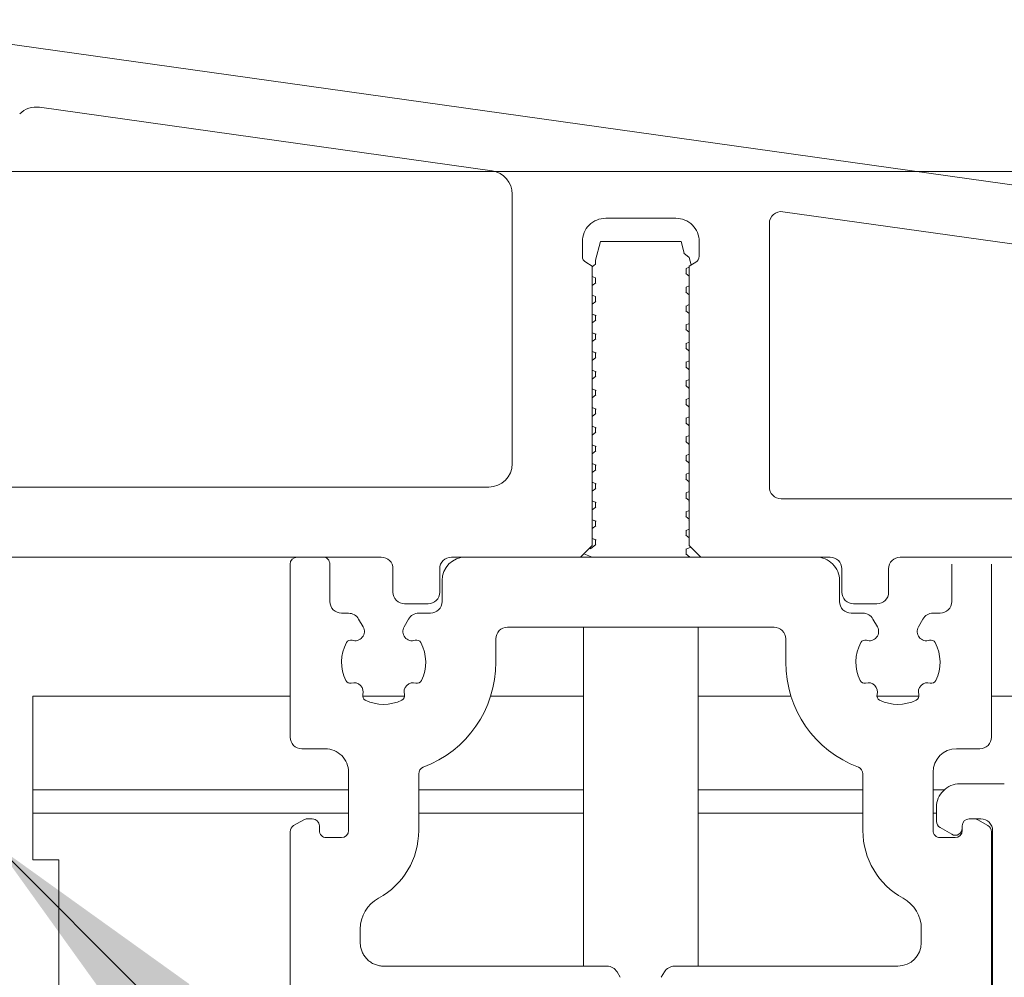
# Model space of a CAD drawing. Extents: x 0 to 1050, y 0 to 1485.
# Drawn here: x 603 to 646, y 1065 to 1106 of the extents above; entities that cross this region are included whole.
import ezdxf

# ---------------------------------------------------------------- set-up
doc = ezdxf.new("R2010")
doc.units = 0
doc.layers.get('0').update_dxf_attribs({"linetype": 'CONTINUOUS'})
doc.layers.add('20-ANSICHT-10', color=8, linetype='CONTINUOUS', lineweight=9)
doc.layers.add('50-BEMASSUNG-10', color=8, linetype='CONTINUOUS', lineweight=9)
doc.styles.add('PLANSCHRIFT', font='arial.ttf')
doc.dimstyles.new('Beschriftung', dxfattribs={"dimscale": 2, "dimtxt": 7.5, "dimasz": 5, "dimexe": 1.5, "dimexo": 2, "dimgap": 1, "dimtad": 1, "dimdec": 1, "dimdsep": 46, "dimlunit": 6, "dimtxsty": 'PLANSCHRIFT', "dimblk": 'ARCHTICK', "dimcen": 2, "dimdle": 1.5, "dimclrd": 256, "dimclre": 256, "dimclrt": 256, "dimadec": 1, "dimazin": 0, "dimtfac": 1, "dimtdec": 1, "dimtmove": 1, "dimatfit": 3, "dimfxl": 1, "dimtolj": 1, "dimtzin": 0, "dimlwd": -1, "dimarcsym": 0})

# ---------------------------------------------------------------- blocks, each defined once
blk = doc.blocks.new('_ArchTick')
at = {"color": 0, "linetype": 'ByBlock', "const_width": 0.15}
blk.add_lwpolyline([(-0.5, -0.5), (0.5, 0.5)], dxfattribs=at)
blk = doc.blocks.new('Schiebeladen Befestigung mot oben M-Schraube-2')
at = {"layer": '20-ANSICHT-10'}
for p, q in [((103.278172, 92.645874), (30.569412, 102.86438)), ((101.638998, 90.351685), (71.069412, 94.647827)), ((36.999825, 82.869263), (58.499825, 82.869263)), ((70.999825, 82.369263), (95.585612, 82.369263)), ((76.099823, 79.869263), (101.999825, 79.869263)), ((40.099823, 66.919312), (40.099823, 42.719239))]:
    blk.add_line(p, q, dxfattribs=at)
at = {"layer": '20-ANSICHT-10', "ltscale": 0.48875}
blk.add_line((58.638996, 96.394898), (39.279267, 99.115845), dxfattribs=at)
at = {"layer": '20-ANSICHT-10', "ltscale": 0.288385}
blk.add_line((59.499825, 83.869263), (59.499825, 95.404663), dxfattribs=at)
at = {"layer": '20-ANSICHT-10', "ltscale": 0.0375}
for p, q in [((63.499825, 94.369263), (64.999825, 94.369263)), ((64.999825, 94.369263), (66.499825, 94.369263))]:
    blk.add_line(p, q, dxfattribs=at)
at = {"layer": '20-ANSICHT-10', "ltscale": 0.282086}
blk.add_line((70.499825, 82.869263), (70.499825, 94.15271), dxfattribs=at)
at = {"layer": '20-ANSICHT-10', "ltscale": 0.015668}
for p, q in [((62.499825, 93.369263), (62.499825, 92.742554)), ((67.499825, 93.369263), (67.499825, 92.742554))]:
    blk.add_line(p, q, dxfattribs=at)
at = {"layer": '20-ANSICHT-10', "ltscale": 0.020707}
blk.add_line((63.279183, 93.369263), (63.064823, 92.569214), dxfattribs=at)
blk.add_line((63.279183, 93.369263), (63.064823, 92.569214), dxfattribs=at)
blk.add_line((63.279183, 93.369263), (63.064823, 92.569214), dxfattribs=at)
blk.add_line((63.279183, 93.369263), (63.064823, 92.569214), dxfattribs=at)
blk.add_line((63.279183, 93.369263), (63.064823, 92.569214), dxfattribs=at)
at = {"layer": '20-ANSICHT-10', "ltscale": 0.005266}
blk.add_line((63.489823, 93.369263), (63.279183, 93.369263), dxfattribs=at)
at = {"layer": '20-ANSICHT-10', "ltscale": 0.080766}
blk.add_line((66.720467, 93.369263), (63.489823, 93.369263), dxfattribs=at)
at = {"layer": '20-ANSICHT-10', "ltscale": 0.012979}
blk.add_line((66.720467, 93.369263), (66.854828, 92.867798), dxfattribs=at)
at = {"layer": '20-ANSICHT-10', "ltscale": 0.007223}
blk.add_line((67.06622, 92.694947), (66.845169, 92.880982), dxfattribs=at)
at = {"layer": '20-ANSICHT-10', "ltscale": 0.008081}
blk.add_line((67.074654, 92.683472), (67.154503, 92.37024), dxfattribs=at)
at = {"layer": '20-ANSICHT-10', "ltscale": 0.007938}
for p, q in [((62.649826, 92.482544), (62.924824, 92.323853)), ((67.349823, 92.482544), (67.074825, 92.323853))]:
    blk.add_line(p, q, dxfattribs=at)
at = {"layer": '20-ANSICHT-10', "ltscale": 0.004596}
blk.add_line((63.065342, 92.406128), (62.924729, 92.28772), dxfattribs=at)
at = {"layer": '20-ANSICHT-10', "ltscale": 0.298865}
for p, q in [((62.924824, 80.369263), (62.924824, 92.323853)), ((67.074825, 80.369263), (67.074825, 92.323853))]:
    blk.add_line(p, q, dxfattribs=at)
at = {"layer": '20-ANSICHT-10', "ltscale": 0.004211}
blk.add_line((63.064823, 92.569214), (63.064823, 92.400757), dxfattribs=at)
blk.add_line((63.064823, 92.569214), (63.064823, 92.400757), dxfattribs=at)
blk.add_line((63.064823, 92.569214), (63.064823, 92.400757), dxfattribs=at)
blk.add_line((63.064823, 92.569214), (63.064823, 92.400757), dxfattribs=at)
blk.add_line((63.064823, 92.569214), (63.064823, 92.400757), dxfattribs=at)
at = {"layer": '20-ANSICHT-10', "ltscale": 0.003797}
blk.add_line((67.075173, 92.270874), (66.934567, 92.213501), dxfattribs=at)
at = {"layer": '20-ANSICHT-10', "ltscale": 0.003783}
for p, q in [((67.074902, 92.270874), (66.934899, 92.213501)), ((63.065071, 87.813477), (62.925011, 87.870728)), ((63.065067, 87.013428), (62.925011, 87.070679)), ((63.065071, 86.213501), (62.925011, 86.270752)), ((63.065071, 85.41333), (62.925011, 85.470581)), ((63.065067, 83.813477), (62.925011, 83.870728)), ((63.065071, 83.013428), (62.925011, 83.070679)), ((63.065064, 82.213501), (62.925003, 82.270752)), ((63.065071, 81.413452), (62.925011, 81.470703)), ((63.065067, 80.613404), (62.925011, 80.670655))]:
    blk.add_line(p, q, dxfattribs=at)
at = {"layer": '20-ANSICHT-10', "ltscale": 0.003782}
for p, q in [((63.064968, 91.813599), (62.924881, 91.870728)), ((63.064968, 91.813599), (62.9249, 91.870728)), ((63.064968, 91.01355), (62.924881, 91.070679)), ((63.064968, 91.01355), (62.924904, 91.070679))]:
    blk.add_line(p, q, dxfattribs=at)
at = {"layer": '20-ANSICHT-10', "ltscale": 0.003781}
for p, q in [((63.064968, 91.813599), (62.924923, 91.870728)), ((63.064968, 91.813599), (62.924942, 91.870728)), ((63.064968, 91.01355), (62.924923, 91.070679)), ((63.064968, 91.01355), (62.924942, 91.070679)), ((63.065067, 90.213501), (62.925011, 90.27063))]:
    blk.add_line(p, q, dxfattribs=at)
at = {"layer": '20-ANSICHT-10', "ltscale": 0.004768}
for p, q in [((67.074898, 91.887818), (66.928951, 92.01062)), ((67.074898, 91.087769), (66.928963, 91.210572)), ((63.070767, 90.010376), (62.924824, 89.887574)), ((67.074898, 89.487915), (66.928951, 89.610718)), ((63.070732, 88.410523), (62.924824, 88.28772)), ((63.070736, 87.610474), (62.924824, 87.487671)), ((67.074898, 84.687867), (66.928974, 84.810669)), ((67.074898, 83.887818), (66.928959, 84.01062)), ((63.070763, 82.010498), (62.924824, 81.887696))]:
    blk.add_line(p, q, dxfattribs=at)
at = {"layer": '20-ANSICHT-10', "ltscale": 0.005579}
for p, q in [((66.934826, 92.223755), (66.934826, 92.000611)), ((66.934826, 90.623902), (66.934826, 90.400757)), ((66.934826, 89.023804), (66.934826, 88.800659)), ((66.934826, 85.823731), (66.934826, 85.600586))]:
    blk.add_line(p, q, dxfattribs=at)
at = {"layer": '20-ANSICHT-10', "ltscale": 0.004769}
for p, q in [((63.070797, 91.610474), (62.924824, 91.487671)), ((63.07079, 90.810669), (62.924824, 90.687867)), ((67.074898, 90.28772), (66.928948, 90.410523)), ((63.070774, 89.210572), (62.924824, 89.087769)), ((67.074898, 88.687867), (66.92891, 88.810669)), ((67.074898, 87.888062), (66.928902, 88.010865)), ((67.074898, 85.487671), (66.928898, 85.610474)), ((63.07079, 85.210572), (62.924824, 85.087769)), ((63.070778, 84.410523), (62.924824, 84.28772)), ((63.070778, 82.810547), (62.924824, 82.687744)), ((67.074898, 82.287842), (66.928936, 82.410645)), ((67.074898, 80.687867), (66.928936, 80.810669))]:
    blk.add_line(p, q, dxfattribs=at)
at = {"layer": '20-ANSICHT-10', "ltscale": 0.005328}
for p, q in [((63.064823, 91.813599), (63.064823, 91.600464)), ((63.064823, 91.813599), (63.064823, 91.600464)), ((63.064823, 91.813599), (63.064823, 91.600464)), ((63.064823, 91.813599), (63.064823, 91.600464)), ((63.064823, 91.813599), (63.064823, 91.600464)), ((63.064823, 90.213501), (63.064823, 90.000367)), ((63.064823, 90.213501), (63.064823, 90.000367)), ((63.064823, 90.213501), (63.064823, 90.000367)), ((63.064823, 90.213501), (63.064823, 90.000367)), ((63.064823, 90.213501), (63.064823, 90.000367)), ((63.064823, 88.613648), (63.064823, 88.400513)), ((63.064823, 88.613648), (63.064823, 88.400513)), ((63.064823, 88.613648), (63.064823, 88.400513)), ((63.064823, 88.613648), (63.064823, 88.400513)), ((63.064823, 88.613648), (63.064823, 88.400513)), ((63.064823, 87.813599), (63.064823, 87.600464)), ((63.064823, 87.813599), (63.064823, 87.600464)), ((63.064823, 87.813599), (63.064823, 87.600464)), ((63.064823, 87.813599), (63.064823, 87.600464)), ((63.064823, 87.813599), (63.064823, 87.600464)), ((63.064823, 83.813599), (63.064823, 83.600464)), ((63.064823, 83.813599), (63.064823, 83.600464)), ((63.064823, 83.813599), (63.064823, 83.600464)), ((63.064823, 83.813599), (63.064823, 83.600464)), ((63.064823, 83.813599), (63.064823, 83.600464))]:
    blk.add_line(p, q, dxfattribs=at)
at = {"layer": '20-ANSICHT-10', "ltscale": 0.00378}
for p, q in [((67.074452, 91.470581), (66.934571, 91.413208)), ((67.074513, 89.070679), (66.934632, 89.013306))]:
    blk.add_line(p, q, dxfattribs=at)
at = {"layer": '20-ANSICHT-10', "ltscale": 0.005573}
for p, q in [((66.934826, 91.423706), (66.934826, 91.200806)), ((66.934826, 89.823609), (66.934826, 89.600708)), ((66.934826, 86.623658), (66.934826, 86.400757)), ((66.934826, 83.423706), (66.934826, 83.200806))]:
    blk.add_line(p, q, dxfattribs=at)
at = {"layer": '20-ANSICHT-10', "ltscale": 0.005322}
for p, q in [((63.064823, 91.01355), (63.064823, 90.800659)), ((63.064823, 91.01355), (63.064823, 90.800659)), ((63.064823, 91.01355), (63.064823, 90.800659)), ((63.064823, 91.01355), (63.064823, 90.800659)), ((63.064823, 91.01355), (63.064823, 90.800659)), ((63.064823, 89.413452), (63.064823, 89.200562)), ((63.064823, 89.413452), (63.064823, 89.200562)), ((63.064823, 89.413452), (63.064823, 89.200562)), ((63.064823, 89.413452), (63.064823, 89.200562)), ((63.064823, 89.413452), (63.064823, 89.200562)), ((63.064823, 86.213501), (63.064823, 86.000611)), ((63.064823, 86.213501), (63.064823, 86.000611)), ((63.064823, 86.213501), (63.064823, 86.000611)), ((63.064823, 86.213501), (63.064823, 86.000611)), ((63.064823, 86.213501), (63.064823, 86.000611))]:
    blk.add_line(p, q, dxfattribs=at)
at = {"layer": '20-ANSICHT-10', "ltscale": 0.003787}
for p, q in [((67.074753, 90.670777), (66.934571, 90.613404)), ((67.074753, 89.070679), (66.934571, 89.013306)), ((67.074753, 88.27063), (66.934571, 88.213257)), ((67.074753, 86.670655), (66.934571, 86.613282)), ((67.074753, 85.070801), (66.934571, 85.013428)), ((67.074753, 83.470581), (66.934571, 83.413208)), ((67.074753, 81.870606), (66.934571, 81.813233)), ((67.074753, 81.070679), (66.934571, 81.013306))]:
    blk.add_line(p, q, dxfattribs=at)
at = {"layer": '20-ANSICHT-10', "ltscale": 0.003786}
for p, q in [((63.065067, 90.213501), (62.924904, 90.270874)), ((63.065067, 90.213501), (62.924904, 90.270874)), ((63.065071, 89.413452), (62.924904, 89.470826)), ((63.065071, 89.413452), (62.924904, 89.470826)), ((63.065071, 88.613404), (62.924904, 88.670777)), ((63.065071, 88.613404), (62.924904, 88.670777)), ((67.074753, 87.470703), (66.934571, 87.413452)), ((67.074753, 85.870728), (66.934571, 85.813477)), ((63.065071, 84.613404), (62.924904, 84.670777)), ((63.065071, 84.613404), (62.924904, 84.670777)), ((67.074753, 84.27063), (66.934571, 84.213379)), ((63.065071, 83.013428), (62.924904, 83.070801)), ((63.065071, 83.013428), (62.924904, 83.070801)), ((67.074753, 82.670655), (66.934571, 82.613404)), ((63.065071, 81.413452), (62.924904, 81.470826)), ((63.065071, 81.413452), (62.924904, 81.470826)), ((63.065067, 80.613404), (62.924908, 80.670777)), ((63.065067, 80.613404), (62.924912, 80.670777))]:
    blk.add_line(p, q, dxfattribs=at)
at = {"layer": '20-ANSICHT-10', "ltscale": 0.004466}
for p, q in [((63.090382, 90.203003), (62.925022, 90.27063)), ((63.090374, 89.403199), (62.925022, 89.470826)), ((63.09037, 83.803101), (62.925019, 83.870728))]:
    blk.add_line(p, q, dxfattribs=at)
at = {"layer": '20-ANSICHT-10', "ltscale": 0.003766}
blk.add_line((63.065067, 90.213501), (62.925568, 90.270386), dxfattribs=at)
at = {"layer": '20-ANSICHT-10', "ltscale": 0.003784}
for p, q in [((67.074753, 89.870484), (66.934571, 89.813355)), ((63.065071, 89.413452), (62.925011, 89.470826)), ((63.065071, 88.613404), (62.925011, 88.670777)), ((63.065071, 84.613404), (62.925011, 84.670777))]:
    blk.add_line(p, q, dxfattribs=at)
at = {"layer": '20-ANSICHT-10', "ltscale": 0.003769}
for p, q in [((63.065071, 89.413452), (62.925568, 89.470581)), ((67.074642, 89.070679), (66.935124, 89.01355)), ((63.065071, 88.613404), (62.925568, 88.670533)), ((67.074642, 88.27063), (66.935124, 88.213501)), ((67.074642, 87.470703), (66.935127, 87.413575)), ((67.074642, 86.670655), (66.935124, 86.613526)), ((67.074642, 85.870728), (66.935124, 85.813599)), ((63.065071, 84.613404), (62.925568, 84.670533)), ((67.074642, 81.870606), (66.935124, 81.813477)), ((63.065067, 80.613404), (62.925568, 80.670533))]:
    blk.add_line(p, q, dxfattribs=at)
at = {"layer": '20-ANSICHT-10', "ltscale": 0.003777}
for p, q in [((67.074703, 89.070679), (66.934853, 89.01355)), ((67.074513, 88.270386), (66.934632, 88.213257)), ((67.074703, 88.27063), (66.934853, 88.213501)), ((67.074513, 87.470581), (66.934632, 87.413452)), ((67.074513, 86.670533), (66.934632, 86.613404)), ((67.074513, 85.870606), (66.934632, 85.813477)), ((67.074703, 84.27063), (66.934853, 84.213501)), ((67.074513, 83.470459), (66.934632, 83.41333)), ((67.074703, 82.670655), (66.934853, 82.613526)), ((67.074513, 81.870484), (66.934632, 81.813355)), ((67.074513, 81.070557), (66.934632, 81.013428))]:
    blk.add_line(p, q, dxfattribs=at)
at = {"layer": '20-ANSICHT-10', "ltscale": 0.003759}
for p, q in [((67.074578, 89.070679), (66.935398, 89.013794)), ((67.074578, 88.270386), (66.935398, 88.213501)), ((67.074578, 87.470581), (66.935398, 87.413697)), ((67.074578, 86.670533), (66.935398, 86.613648)), ((67.074578, 85.870606), (66.935398, 85.813721)), ((67.074578, 85.070679), (66.935398, 85.013794)), ((67.074578, 84.27063), (66.935398, 84.213745)), ((67.074578, 83.470459), (66.935398, 83.413575)), ((67.074578, 82.670655), (66.935398, 82.61377)), ((67.074578, 81.870484), (66.935398, 81.813599)), ((67.074578, 81.070557), (66.935398, 81.013672))]:
    blk.add_line(p, q, dxfattribs=at)
at = {"layer": '20-ANSICHT-10', "ltscale": 0.004465}
for p, q in [((63.090336, 88.60315), (62.925022, 88.670777)), ((63.090313, 87.803101), (62.925022, 87.870728)), ((63.09034, 86.203125), (62.925022, 86.270752))]:
    blk.add_line(p, q, dxfattribs=at)
at = {"layer": '20-ANSICHT-10', "ltscale": 0.000471}
for p, q in [((67.075348, 88.653931), (67.056862, 88.657593)), ((67.075352, 84.653931), (67.056877, 84.657715))]:
    blk.add_line(p, q, dxfattribs=at)
at = {"layer": '20-ANSICHT-10', "ltscale": 0.005566}
blk.add_line((66.934826, 88.223511), (66.934826, 88.000855), dxfattribs=at)
at = {"layer": '20-ANSICHT-10', "ltscale": 0.003785}
for p, q in [((63.065071, 87.813477), (62.924904, 87.870728)), ((63.065071, 87.813477), (62.924904, 87.870728)), ((63.065067, 87.013428), (62.924904, 87.070679)), ((63.065067, 87.013428), (62.924904, 87.070679)), ((63.065071, 86.213501), (62.924904, 86.270752)), ((63.065071, 86.213501), (62.924904, 86.270752)), ((63.065071, 85.41333), (62.924904, 85.470581)), ((63.065071, 85.41333), (62.924904, 85.470581)), ((63.065067, 83.813477), (62.924904, 83.870728)), ((63.065067, 83.813477), (62.924904, 83.870728)), ((63.065064, 82.213501), (62.924904, 82.270752))]:
    blk.add_line(p, q, dxfattribs=at)
at = {"layer": '20-ANSICHT-10', "ltscale": 0.003768}
for p, q in [((63.065071, 87.813477), (62.925568, 87.870484)), ((63.065071, 86.213501), (62.925568, 86.270508)), ((63.065071, 85.41333), (62.925568, 85.470337)), ((67.074642, 85.070679), (66.935127, 85.013672)), ((67.074642, 84.27063), (66.935124, 84.213623)), ((63.065067, 83.813477), (62.925564, 83.870484)), ((67.074642, 83.470459), (66.935124, 83.413452)), ((67.074642, 82.670655), (66.935124, 82.613648)), ((63.065064, 82.213501), (62.925522, 82.270508)), ((63.065071, 81.413452), (62.925568, 81.470459)), ((67.074642, 81.070557), (66.935124, 81.01355))]:
    blk.add_line(p, q, dxfattribs=at)
at = {"layer": '20-ANSICHT-10', "ltscale": 0.000469}
blk.add_line((67.075352, 87.854004), (67.056996, 87.857788), dxfattribs=at)
at = {"layer": '20-ANSICHT-10', "ltscale": 0.004772}
for p, q in [((67.074898, 87.087769), (66.928879, 87.210694)), ((67.074898, 86.287842), (66.928871, 86.410767))]:
    blk.add_line(p, q, dxfattribs=at)
at = {"layer": '20-ANSICHT-10', "ltscale": 0.005576}
for p, q in [((66.934826, 87.423706), (66.934826, 87.200684)), ((66.934826, 85.023804), (66.934826, 84.800782)), ((66.934826, 84.223755), (66.934826, 84.000733)), ((66.934826, 82.62378), (66.934826, 82.400757)), ((66.934826, 81.023804), (66.934826, 80.800782))]:
    blk.add_line(p, q, dxfattribs=at)
at = {"layer": '20-ANSICHT-10', "ltscale": 0.003778}
for p, q in [((67.074703, 87.470703), (66.934853, 87.413452)), ((67.074703, 86.670655), (66.934853, 86.613404)), ((67.074703, 85.870728), (66.934853, 85.813477)), ((67.074703, 85.070801), (66.934853, 85.01355)), ((67.074703, 83.470581), (66.934853, 83.41333)), ((67.074703, 81.870606), (66.934853, 81.813355)), ((67.074703, 81.070679), (66.934853, 81.013428))]:
    blk.add_line(p, q, dxfattribs=at)
at = {"layer": '20-ANSICHT-10', "ltscale": 0.004765}
blk.add_line((63.070702, 86.810425), (62.924824, 86.687744), dxfattribs=at)
at = {"layer": '20-ANSICHT-10', "ltscale": 0.004467}
for p, q in [((63.090409, 87.003052), (62.925022, 87.070679)), ((63.090378, 82.203125), (62.924977, 82.270752)), ((63.090389, 80.603028), (62.925019, 80.670655))]:
    blk.add_line(p, q, dxfattribs=at)
at = {"layer": '20-ANSICHT-10', "ltscale": 0.003767}
for p, q in [((63.065067, 87.013428), (62.925568, 87.070435)), ((63.065071, 83.013428), (62.925572, 83.070435))]:
    blk.add_line(p, q, dxfattribs=at)
at = {"layer": '20-ANSICHT-10', "ltscale": 0.005325}
for p, q in [((63.064823, 87.01355), (63.064823, 86.800537)), ((63.064823, 87.01355), (63.064823, 86.800537)), ((63.064823, 87.01355), (63.064823, 86.800537)), ((63.064823, 87.01355), (63.064823, 86.800537)), ((63.064823, 87.01355), (63.064823, 86.800537)), ((63.064823, 85.413452), (63.064823, 85.20044)), ((63.064823, 85.413452), (63.064823, 85.20044)), ((63.064823, 85.413452), (63.064823, 85.20044)), ((63.064823, 85.413452), (63.064823, 85.20044)), ((63.064823, 85.413452), (63.064823, 85.20044)), ((63.064823, 84.613526), (63.064823, 84.400513)), ((63.064823, 84.613526), (63.064823, 84.400513)), ((63.064823, 84.613526), (63.064823, 84.400513)), ((63.064823, 84.613526), (63.064823, 84.400513)), ((63.064823, 84.613526), (63.064823, 84.400513)), ((63.064823, 83.01355), (63.064823, 82.800537)), ((63.064823, 83.01355), (63.064823, 82.800537)), ((63.064823, 83.01355), (63.064823, 82.800537)), ((63.064823, 83.01355), (63.064823, 82.800537)), ((63.064823, 83.01355), (63.064823, 82.800537)), ((63.064823, 82.213501), (63.064823, 82.000489)), ((63.064823, 82.213501), (63.064823, 82.000489)), ((63.064823, 82.213501), (63.064823, 82.000489)), ((63.064823, 82.213501), (63.064823, 82.000489)), ((63.064823, 82.213501), (63.064823, 82.000489)), ((63.064823, 81.413575), (63.064823, 81.200562)), ((63.064823, 81.413575), (63.064823, 81.200562)), ((63.064823, 81.413575), (63.064823, 81.200562)), ((63.064823, 81.413575), (63.064823, 81.200562)), ((63.064823, 81.413575), (63.064823, 81.200562)), ((63.064823, 80.613526), (63.064823, 80.400513)), ((63.064823, 80.613526), (63.064823, 80.400513)), ((63.064823, 80.613526), (63.064823, 80.400513)), ((63.064823, 80.613526), (63.064823, 80.400513)), ((63.064823, 80.613526), (63.064823, 80.400513))]:
    blk.add_line(p, q, dxfattribs=at)
at = {"layer": '20-ANSICHT-10', "ltscale": 0.000476}
for p, q in [((67.075356, 87.053955), (67.056679, 87.05774)), ((67.075356, 80.653931), (67.056679, 80.657715))]:
    blk.add_line(p, q, dxfattribs=at)
at = {"layer": '20-ANSICHT-10', "ltscale": 0.004767}
blk.add_line((63.070698, 86.010498), (62.924824, 85.887696), dxfattribs=at)
at = {"layer": '20-ANSICHT-10', "ltscale": 0.000474}
blk.add_line((67.075352, 86.254029), (67.05679, 86.257813), dxfattribs=at)
at = {"layer": '20-ANSICHT-10', "ltscale": 0.004462}
blk.add_line((63.090237, 85.403076), (62.925022, 85.470581), dxfattribs=at)
at = {"layer": '20-ANSICHT-10', "ltscale": 0.000483}
blk.add_line((67.075356, 85.45398), (67.056423, 85.457764), dxfattribs=at)
at = {"layer": '20-ANSICHT-10', "ltscale": 0.004464}
for p, q in [((63.090275, 84.60315), (62.925022, 84.670777)), ((63.090309, 83.003174), (62.925022, 83.070679))]:
    blk.add_line(p, q, dxfattribs=at)
at = {"layer": '20-ANSICHT-10', "ltscale": 0.003779}
for p, q in [((67.074513, 85.070679), (66.934632, 85.013428)), ((67.074513, 84.27063), (66.934632, 84.213379)), ((67.074513, 82.670655), (66.934632, 82.613404))]:
    blk.add_line(p, q, dxfattribs=at)
at = {"layer": '20-ANSICHT-10', "ltscale": 0.000481}
blk.add_line((67.075356, 83.853882), (67.05653, 83.857788), dxfattribs=at)
at = {"layer": '20-ANSICHT-10', "ltscale": 0.004771}
blk.add_line((63.07079, 83.610596), (62.924824, 83.487671), dxfattribs=at)
at = {"layer": '20-ANSICHT-10', "ltscale": 0.004766}
for p, q in [((67.074898, 83.087891), (66.928971, 83.210572)), ((67.074898, 81.488037), (66.928955, 81.610718))]:
    blk.add_line(p, q, dxfattribs=at)
at = {"layer": '20-ANSICHT-10', "ltscale": 0.000472}
blk.add_line((67.075352, 83.053955), (67.056835, 83.05774), dxfattribs=at)
at = {"layer": '20-ANSICHT-10', "ltscale": 0.003761}
blk.add_line((63.065064, 82.213501), (62.925793, 82.270386), dxfattribs=at)
at = {"layer": '20-ANSICHT-10', "ltscale": 0.000479}
blk.add_line((67.075356, 82.253907), (67.056591, 82.257813), dxfattribs=at)
at = {"layer": '20-ANSICHT-10', "ltscale": 0.005569}
for p, q in [((66.934826, 81.823609), (66.934826, 81.60083)), ((66.934826, 80.223633), (66.934826, 80.000855))]:
    blk.add_line(p, q, dxfattribs=at)
at = {"layer": '20-ANSICHT-10', "ltscale": 0.004463}
blk.add_line((63.090306, 81.403199), (62.925022, 81.470703), dxfattribs=at)
at = {"layer": '20-ANSICHT-10', "ltscale": 0.000468}
blk.add_line((67.075352, 81.45398), (67.057022, 81.457764), dxfattribs=at)
at = {"layer": '20-ANSICHT-10', "ltscale": 0.00477}
blk.add_line((63.070767, 81.210572), (62.924824, 81.087647), dxfattribs=at)
at = {"layer": '20-ANSICHT-10', "ltscale": 0.017678}
for p, q in [((62.924824, 80.369263), (62.424824, 79.869263)), ((67.074825, 80.369263), (67.574825, 79.869263))]:
    blk.add_line(p, q, dxfattribs=at)
at = {"layer": '20-ANSICHT-10', "ltscale": 0.002348}
blk.add_line((62.872025, 80.243286), (62.779972, 80.224732), dxfattribs=at)
at = {"layer": '20-ANSICHT-10', "ltscale": 0.007046}
blk.add_line((63.070755, 80.410523), (62.855129, 80.229004), dxfattribs=at)
at = {"layer": '20-ANSICHT-10', "ltscale": 0.00569}
blk.add_line((67.145279, 80.299317), (66.934571, 80.213257), dxfattribs=at)
at = {"layer": '20-ANSICHT-10', "ltscale": 0.005687}
blk.add_line((67.145214, 80.299317), (66.934632, 80.213257), dxfattribs=at)
at = {"layer": '20-ANSICHT-10', "ltscale": 0.005675}
blk.add_line((67.145016, 80.299195), (66.934853, 80.213379), dxfattribs=at)
at = {"layer": '20-ANSICHT-10', "ltscale": 0.00567}
blk.add_line((67.145081, 80.299317), (66.935124, 80.213501), dxfattribs=at)
at = {"layer": '20-ANSICHT-10', "ltscale": 0.005665}
blk.add_line((67.145149, 80.299317), (66.935398, 80.213623), dxfattribs=at)
at = {"layer": '20-ANSICHT-10', "ltscale": 0.3975}
blk.add_line((37.999825, 79.869263), (53.899826, 79.869263), dxfattribs=at)
at = {"layer": '20-ANSICHT-10', "ltscale": 0.138125}
for p, q in [((56.899826, 79.869263), (62.424824, 79.869263)), ((67.574825, 79.869263), (73.099823, 79.869263))]:
    blk.add_line(p, q, dxfattribs=at)
at = {"layer": '20-ANSICHT-10', "ltscale": 0.375}
blk.add_line((72.499825, 79.869263), (57.499825, 79.869263), dxfattribs=at)
blk.add_line((72.499825, 79.869263), (57.499825, 79.869263), dxfattribs=at)
blk.add_line((72.499825, 79.869263), (57.499825, 79.869263), dxfattribs=at)
at = {"layer": '20-ANSICHT-10', "ltscale": 0.009543}
blk.add_line((62.924069, 79.871094), (62.570629, 80.015259), dxfattribs=at)
at = {"layer": '20-ANSICHT-10', "ltscale": 0.009561}
blk.add_line((62.92479, 79.87085), (62.570645, 80.015259), dxfattribs=at)
at = {"layer": '20-ANSICHT-10', "ltscale": 0.009581}
blk.add_line((62.925507, 79.870484), (62.570656, 80.015259), dxfattribs=at)
at = {"layer": '20-ANSICHT-10', "ltscale": 0.0096}
blk.add_line((62.926228, 79.87024), (62.570671, 80.015259), dxfattribs=at)
at = {"layer": '20-ANSICHT-10', "ltscale": 0.009618}
blk.add_line((62.926949, 79.869995), (62.570687, 80.015259), dxfattribs=at)
at = {"layer": '20-ANSICHT-10', "ltscale": 0.005486}
blk.add_line((67.096867, 79.869507), (66.928925, 80.010742), dxfattribs=at)
at = {"layer": '20-ANSICHT-10', "ltscale": 0.184998}
for p, q in [((49.999825, 79.569214), (49.999825, 72.169312)), ((49.999825, 79.569214), (49.999825, 72.169312)), ((49.999825, 79.569214), (49.999825, 72.169312)), ((79.999825, 72.169312), (79.999825, 79.569214)), ((79.999825, 72.169312), (79.999825, 79.569214)), ((79.999825, 72.169312), (79.999825, 79.569214))]:
    blk.add_line(p, q, dxfattribs=at)
at = {"layer": '20-ANSICHT-10', "ltscale": 0.039999}
for p, q in [((51.699822, 77.969239), (51.699822, 79.569214)), ((51.699822, 77.969239), (51.699822, 79.569214)), ((51.699822, 77.969239), (51.699822, 79.569214)), ((78.299824, 79.569214), (78.299824, 77.969239)), ((78.299824, 79.569214), (78.299824, 77.969239)), ((78.299824, 79.569214), (78.299824, 77.969239))]:
    blk.add_line(p, q, dxfattribs=at)
at = {"layer": '20-ANSICHT-10', "ltscale": 0.025}
for p, q in [((54.399826, 78.369263), (54.399826, 79.369263)), ((56.399826, 78.369263), (56.399826, 79.369263)), ((73.599823, 78.369263), (73.599823, 79.369263)), ((75.599823, 78.369263), (75.599823, 79.369263)), ((54.899826, 77.869263), (55.899826, 77.869263)), ((74.099823, 77.869263), (75.099823, 77.869263)), ((58.799824, 75.369263), (58.799824, 76.369263)), ((58.799824, 75.369263), (58.799824, 76.369263)), ((58.799824, 75.369263), (58.799824, 76.369263)), ((71.199825, 76.369263), (71.199825, 75.369263)), ((71.199825, 76.369263), (71.199825, 75.369263)), ((71.199825, 76.369263), (71.199825, 75.369263)), ((50.499825, 71.669312), (51.499825, 71.669312)), ((50.499825, 71.669312), (51.499825, 71.669312)), ((50.499825, 71.669312), (51.499825, 71.669312)), ((78.499825, 71.669312), (79.499825, 71.669312)), ((78.499825, 71.669312), (79.499825, 71.669312)), ((78.499825, 71.669312), (79.499825, 71.669312)), ((38.999825, 68.919312), (38.999825, 69.919312))]:
    blk.add_line(p, q, dxfattribs=at)
at = {"layer": '20-ANSICHT-10', "ltscale": 0.022501}
for p, q in [((56.499825, 78.869263), (56.499825, 77.969239)), ((73.499825, 78.869263), (73.499825, 77.969239))]:
    blk.add_line(p, q, dxfattribs=at)
at = {"layer": '20-ANSICHT-10', "ltscale": 0.007472}
for p, q in [((52.498711, 77.469239), (52.199822, 77.469239)), ((52.498711, 77.469239), (52.199822, 77.469239)), ((52.498711, 77.469239), (52.199822, 77.469239)), ((77.799824, 77.469239), (77.500939, 77.469239)), ((77.799824, 77.469239), (77.500939, 77.469239)), ((77.799824, 77.469239), (77.500939, 77.469239))]:
    blk.add_line(p, q, dxfattribs=at)
at = {"layer": '20-ANSICHT-10', "ltscale": 0.009476}
for p, q in [((53.121231, 76.890992), (52.931725, 77.219239)), ((53.121231, 76.890992), (52.931725, 77.219239)), ((53.121231, 76.890992), (52.931725, 77.219239)), ((55.067925, 77.219239), (54.878418, 76.890992)), ((55.067925, 77.219239), (54.878418, 76.890992)), ((55.067925, 77.219239), (54.878418, 76.890992)), ((75.121231, 76.890992), (74.931729, 77.219239)), ((75.121231, 76.890992), (74.931729, 77.219239)), ((75.121231, 76.890992), (74.931729, 77.219239)), ((77.067925, 77.219239), (76.878418, 76.890992)), ((77.067925, 77.219239), (76.878418, 76.890992)), ((77.067925, 77.219239), (76.878418, 76.890992))]:
    blk.add_line(p, q, dxfattribs=at)
at = {"layer": '20-ANSICHT-10', "ltscale": 0.012472}
for p, q in [((55.999825, 77.469239), (55.500939, 77.469239)), ((74.498711, 77.469239), (73.999825, 77.469239)), ((74.498711, 77.469239), (73.999825, 77.469239)), ((74.498711, 77.469239), (73.999825, 77.469239))]:
    blk.add_line(p, q, dxfattribs=at)
at = {"layer": '20-ANSICHT-10', "ltscale": 0.285}
blk.add_line((59.299824, 76.869263), (70.699825, 76.869263), dxfattribs=at)
blk.add_line((59.299824, 76.869263), (70.699825, 76.869263), dxfattribs=at)
blk.add_line((59.299824, 76.869263), (70.699825, 76.869263), dxfattribs=at)
at = {"layer": '20-ANSICHT-10', "ltscale": 0.3625}
for p, q in [((62.549824, 76.869507), (62.549824, 62.369507)), ((62.549824, 76.869507), (62.549824, 62.369507)), ((62.549824, 76.869507), (62.549824, 62.369507)), ((62.549824, 76.869507), (62.549824, 62.369507)), ((62.549824, 76.869507), (62.549824, 62.369507)), ((67.449825, 76.869507), (67.449825, 62.369507))]:
    blk.add_line(p, q, dxfattribs=at)
at = {"layer": '20-ANSICHT-10', "ltscale": 0.1}
blk.add_line((38.999825, 69.919312), (38.999825, 73.919312), dxfattribs=at)
at = {"layer": '20-ANSICHT-10', "ltscale": 0.275042}
blk.add_line((38.999825, 73.919312), (50.001488, 73.919312), dxfattribs=at)
at = {"layer": '20-ANSICHT-10', "ltscale": 0.044817}
for p, q in [((53.103478, 73.919312), (54.896172, 73.919312)), ((75.103482, 73.919312), (76.896168, 73.919312))]:
    blk.add_line(p, q, dxfattribs=at)
at = {"layer": '20-ANSICHT-10', "ltscale": 0.099399}
blk.add_line((58.575009, 73.919312), (62.550984, 73.919312), dxfattribs=at)
at = {"layer": '20-ANSICHT-10', "ltscale": 0.099341}
blk.add_line((67.450981, 73.919312), (71.424641, 73.919312), dxfattribs=at)
at = {"layer": '20-ANSICHT-10', "ltscale": 0.274958}
blk.add_line((80.001488, 73.919312), (90.999825, 73.919312), dxfattribs=at)
at = {"layer": '20-ANSICHT-10', "ltscale": 0.0625}
for p, q in [((52.499825, 70.669312), (52.499825, 68.169312)), ((52.499825, 70.669312), (52.499825, 68.169312)), ((52.499825, 70.669312), (52.499825, 68.169312)), ((77.499825, 68.169312), (77.499825, 70.669312)), ((77.499825, 68.169312), (77.499825, 70.669312)), ((77.499825, 70.669312), (77.499825, 68.169312))]:
    blk.add_line(p, q, dxfattribs=at)
at = {"layer": '20-ANSICHT-10', "ltscale": 0.060703}
for p, q in [((55.499825, 68.169312), (55.499825, 70.597412)), ((55.499825, 68.169312), (55.499825, 70.597412)), ((55.499825, 68.169312), (55.499825, 70.597412)), ((74.499825, 70.597412), (74.499825, 68.169312)), ((74.499825, 70.597412), (74.499825, 68.169312)), ((74.499825, 70.597412), (74.499825, 68.169312))]:
    blk.add_line(p, q, dxfattribs=at)
at = {"layer": '20-ANSICHT-10', "ltscale": 0.337542}
for p, q in [((52.501488, 69.919312), (38.999825, 69.919312)), ((52.501488, 69.919312), (38.999825, 69.919312)), ((52.501488, 68.919312), (38.999825, 68.919312)), ((38.999825, 68.919312), (52.501488, 68.919312))]:
    blk.add_line(p, q, dxfattribs=at)
at = {"layer": '20-ANSICHT-10', "ltscale": 0.17621}
for p, q in [((62.549893, 69.919312), (55.501488, 69.919312)), ((62.549893, 69.919312), (55.501488, 69.919312)), ((62.549893, 68.919312), (55.501488, 68.919312))]:
    blk.add_line(p, q, dxfattribs=at)
at = {"layer": '20-ANSICHT-10', "ltscale": 0.17629}
for p, q in [((74.501488, 69.919312), (67.449894, 69.919312)), ((74.501488, 69.919312), (67.449894, 69.919312)), ((74.501488, 68.919312), (67.449894, 68.919312))]:
    blk.add_line(p, q, dxfattribs=at)
at = {"layer": '20-ANSICHT-10', "ltscale": 0.012168}
blk.add_line((77.988194, 69.919312), (77.501488, 69.919312), dxfattribs=at)
blk.add_line((77.988194, 69.919312), (77.501488, 69.919312), dxfattribs=at)
at = {"layer": '20-ANSICHT-10', "ltscale": 0.0475}
blk.add_line((78.649826, 70.169312), (80.549824, 70.169312), dxfattribs=at)
at = {"layer": '20-ANSICHT-10', "ltscale": 0.015283}
blk.add_line((77.649826, 68.557984), (77.649826, 69.169312), dxfattribs=at)
at = {"layer": '20-ANSICHT-10', "ltscale": 0.05}
blk.add_line((38.999825, 66.919312), (38.999825, 68.919312), dxfattribs=at)
at = {"layer": '20-ANSICHT-10', "ltscale": 0.00549}
for p, q in [((50.949822, 68.669312), (50.73021, 68.669312)), ((50.949822, 68.669312), (50.73021, 68.669312)), ((50.949822, 68.669312), (50.73021, 68.669312)), ((79.26944, 68.669312), (79.049824, 68.669312)), ((79.26944, 68.669312), (79.049824, 68.669312)), ((79.26944, 68.669312), (79.049824, 68.669312))]:
    blk.add_line(p, q, dxfattribs=at)
at = {"layer": '20-ANSICHT-10', "ltscale": 0.176237}
blk.add_line((55.501488, 68.919312), (62.550984, 68.919312), dxfattribs=at)
at = {"layer": '20-ANSICHT-10', "ltscale": 0.176263}
blk.add_line((67.450981, 68.919312), (74.501488, 68.919312), dxfattribs=at)
at = {"layer": '20-ANSICHT-10', "ltscale": 0.003711}
blk.add_line((77.649925, 68.919312), (77.501488, 68.919312), dxfattribs=at)
at = {"layer": '20-ANSICHT-10', "ltscale": 0.003748}
blk.add_line((77.501488, 68.919312), (77.651425, 68.919312), dxfattribs=at)
at = {"layer": '20-ANSICHT-10', "ltscale": 0.006849}
blk.add_line((79.549824, 68.669312), (79.275875, 68.669312), dxfattribs=at)
at = {"layer": '20-ANSICHT-10', "ltscale": 0.012423}
for p, q in [((50.580208, 68.629029), (50.149826, 68.380616)), ((50.580208, 68.629029), (50.149826, 68.380616)), ((50.580208, 68.629029), (50.149826, 68.380616)), ((79.849823, 68.380616), (79.419441, 68.629029)), ((79.849823, 68.380616), (79.419441, 68.629029)), ((79.849823, 68.380616), (79.419441, 68.629029))]:
    blk.add_line(p, q, dxfattribs=at)
at = {"layer": '20-ANSICHT-10', "ltscale": 0.004999}
for p, q in [((51.249825, 68.169312), (51.249825, 68.369263)), ((51.249825, 68.169312), (51.249825, 68.369263)), ((51.249825, 68.169312), (51.249825, 68.369263)), ((78.749825, 68.369263), (78.749825, 68.169312)), ((78.749825, 68.369263), (78.749825, 68.169312)), ((78.749825, 68.169312), (78.749825, 68.369263))]:
    blk.add_line(p, q, dxfattribs=at)
at = {"layer": '20-ANSICHT-10', "ltscale": 0.014434}
blk.add_line((78.299824, 68.0094), (77.799824, 68.298096), dxfattribs=at)
at = {"layer": '20-ANSICHT-10', "ltscale": 0.002499}
blk.add_line((78.749825, 68.369263), (78.749825, 68.269287), dxfattribs=at)
at = {"layer": '20-ANSICHT-10', "ltscale": 0.207446}
for p, q in [((49.999825, 68.120728), (49.999825, 59.822876)), ((49.999825, 68.120728), (49.999825, 59.822876)), ((49.999825, 68.120728), (49.999825, 59.822876)), ((79.999825, 59.822876), (79.999825, 68.120728)), ((79.999825, 59.822876), (79.999825, 68.120728)), ((79.999825, 59.822876), (79.999825, 68.120728))]:
    blk.add_line(p, q, dxfattribs=at)
at = {"layer": '20-ANSICHT-10', "ltscale": 0.01625}
for p, q in [((52.199822, 67.869263), (51.549828, 67.869263)), ((52.199822, 67.869263), (51.549828, 67.869263)), ((52.199822, 67.869263), (51.549828, 67.869263)), ((78.449825, 67.869263), (77.799824, 67.869263)), ((78.449825, 67.869263), (77.799824, 67.869263)), ((78.449825, 67.869263), (77.799824, 67.869263))]:
    blk.add_line(p, q, dxfattribs=at)
at = {"layer": '20-ANSICHT-10', "ltscale": 0.226248}
blk.add_line((80.049824, 59.119385), (80.049824, 68.169312), dxfattribs=at)
at = {"layer": '20-ANSICHT-10', "ltscale": 0.0275}
blk.add_line((38.999825, 66.919312), (40.099823, 66.919312), dxfattribs=at)
at = {"layer": '20-ANSICHT-10', "ltscale": 0.014673}
for p, q in [((52.999825, 63.369263), (52.999825, 63.956177)), ((52.999825, 63.369263), (52.999825, 63.956177)), ((52.999825, 63.369263), (52.999825, 63.956177)), ((76.999825, 63.956177), (76.999825, 63.369263)), ((76.999825, 63.956177), (76.999825, 63.369263)), ((76.999825, 63.956177), (76.999825, 63.369263))]:
    blk.add_line(p, q, dxfattribs=at)
at = {"layer": '20-ANSICHT-10', "ltscale": 0.001123}
for p, q in [((53.000832, 63.324341), (52.999825, 63.369263)), ((53.000832, 63.324341), (52.999825, 63.369263)), ((53.119232, 62.895386), (53.098854, 62.935425)), ((53.119232, 62.895386), (53.098854, 62.935425)), ((53.141373, 62.856324), (53.119232, 62.895386)), ((53.141373, 62.856324), (53.119232, 62.895386)), ((53.217995, 62.745728), (53.190811, 62.781494)), ((53.217995, 62.745728), (53.190811, 62.781494)), ((53.376335, 62.587403), (53.341889, 62.616211)), ((53.376335, 62.587403), (53.341889, 62.616211)), ((53.448929, 62.534668), (53.412041, 62.560303)), ((53.448929, 62.534668), (53.412041, 62.560303)), ((53.525955, 62.488648), (53.486923, 62.510865)), ((53.525955, 62.488648), (53.486923, 62.510865))]:
    blk.add_line(p, q, dxfattribs=at)
at = {"layer": '20-ANSICHT-10', "ltscale": 0.001119}
blk.add_line((53.003853, 63.279663), (53.000832, 63.324341), dxfattribs=at)
blk.add_line((53.003853, 63.279663), (53.000832, 63.324341), dxfattribs=at)
at = {"layer": '20-ANSICHT-10', "ltscale": 0.001124}
for p, q in [((53.008873, 63.234986), (53.003853, 63.279663)), ((53.008873, 63.234986), (53.003853, 63.279663)), ((53.0803, 62.976197), (53.063591, 63.017945)), ((53.0803, 62.976197), (53.063591, 63.017945))]:
    blk.add_line(p, q, dxfattribs=at)
at = {"layer": '20-ANSICHT-10', "ltscale": 0.001122}
for p, q in [((53.015892, 63.190674), (53.008873, 63.234986)), ((53.015892, 63.190674), (53.008873, 63.234986)), ((53.048767, 63.060303), (53.035858, 63.103272)), ((53.048767, 63.060303), (53.035858, 63.103272)), ((53.063591, 63.017945), (53.048767, 63.060303)), ((53.063591, 63.017945), (53.048767, 63.060303)), ((53.308762, 62.646485), (53.277031, 62.678223)), ((53.308762, 62.646485), (53.277031, 62.678223)), ((53.341889, 62.616211), (53.308762, 62.646485)), ((53.341889, 62.616211), (53.308762, 62.646485)), ((53.565941, 62.468262), (53.525955, 62.488648)), ((53.565941, 62.468262), (53.525955, 62.488648)), ((53.606796, 62.449707), (53.565941, 62.468262)), ((53.606796, 62.449707), (53.565941, 62.468262)), ((53.648453, 62.432984), (53.606796, 62.449707)), ((53.648453, 62.432984), (53.606796, 62.449707)), ((53.733788, 62.405274), (53.690811, 62.418213)), ((53.733788, 62.405274), (53.690811, 62.418213)), ((53.777306, 62.394287), (53.733788, 62.405274)), ((53.777306, 62.394287), (53.733788, 62.405274)), ((53.865593, 62.378296), (53.821266, 62.385376)), ((53.865593, 62.378296), (53.821266, 62.385376)), ((53.910187, 62.373291), (53.865593, 62.378296)), ((53.910187, 62.373291), (53.865593, 62.378296)), ((53.954964, 62.37024), (53.910187, 62.373291)), ((53.954964, 62.37024), (53.910187, 62.373291)), ((53.999825, 62.369263), (53.954964, 62.37024)), ((53.999825, 62.369263), (53.954964, 62.37024))]:
    blk.add_line(p, q, dxfattribs=at)
at = {"layer": '20-ANSICHT-10', "ltscale": 0.001121}
for p, q in [((53.024895, 63.146729), (53.015892, 63.190674)), ((53.024895, 63.146729), (53.015892, 63.190674)), ((53.165253, 62.81836), (53.141373, 62.856324)), ((53.165253, 62.81836), (53.141373, 62.856324)), ((53.190811, 62.781494), (53.165253, 62.81836)), ((53.190811, 62.781494), (53.165253, 62.81836)), ((53.24675, 62.711304), (53.217995, 62.745728)), ((53.24675, 62.711304), (53.217995, 62.745728)), ((53.277031, 62.678223), (53.24675, 62.711304)), ((53.277031, 62.678223), (53.24675, 62.711304)), ((53.412041, 62.560303), (53.376335, 62.587403)), ((53.412041, 62.560303), (53.376335, 62.587403)), ((53.486923, 62.510865), (53.448929, 62.534668)), ((53.486923, 62.510865), (53.448929, 62.534668)), ((53.690811, 62.418213), (53.648453, 62.432984)), ((53.690811, 62.418213), (53.648453, 62.432984)), ((53.821266, 62.385376), (53.777306, 62.394287)), ((53.821266, 62.385376), (53.777306, 62.394287))]:
    blk.add_line(p, q, dxfattribs=at)
at = {"layer": '20-ANSICHT-10', "ltscale": 0.00112}
for p, q in [((53.035858, 63.103272), (53.024895, 63.146729)), ((53.035858, 63.103272), (53.024895, 63.146729)), ((53.098854, 62.935425), (53.0803, 62.976197)), ((53.098854, 62.935425), (53.0803, 62.976197))]:
    blk.add_line(p, q, dxfattribs=at)
at = {"layer": '20-ANSICHT-10', "ltscale": 0.238916}
for p, q in [((63.556446, 62.369263), (53.999825, 62.369263)), ((63.556446, 62.369263), (53.999825, 62.369263)), ((63.556446, 62.369263), (53.999825, 62.369263)), ((75.999825, 62.369263), (66.443203, 62.369263)), ((75.999825, 62.369263), (66.443203, 62.369263)), ((75.999825, 62.369263), (66.443203, 62.369263))]:
    blk.add_line(p, q, dxfattribs=at)
at = {"layer": '20-ANSICHT-10', "ltscale": 0.006589}
for p, q in [((64.121231, 61.890992), (63.98946, 62.119263)), ((64.121231, 61.890992), (63.98946, 62.119263)), ((64.121231, 61.890992), (63.98946, 62.119263)), ((66.010189, 62.119263), (65.878418, 61.890992)), ((66.010189, 62.119263), (65.878418, 61.890992)), ((66.010189, 62.119263), (65.878418, 61.890992))]:
    blk.add_line(p, q, dxfattribs=at)
at = {"layer": '20-ANSICHT-10'}
for centre, radius, start, end in [((39.140091, 98.125367), 1, 82.000002, 134.999999), ((58.499825, 95.404663), 1, 359.999995, 82.000002), ((63.499825, 93.369263), 1, 89.999997, 180), ((66.499825, 93.369263), 1, 359.999995, 89.999997), ((70.999825, 94.15271), 0.5, 81.999999, 179.99999), ((62.799824, 92.742554), 0.3, 179.99999, 240.000005), ((67.052025, 92.675659), 0.023955, 18.778193, 53.760947), ((67.199825, 92.742554), 0.3, 299.999993, 359.999995), ((58.499825, 83.869263), 1, 269.999999, 359.999995), ((70.999825, 82.869263), 0.5, 179.99999, 269.999999), ((50.299828, 79.569214), 0.3, 90.000008, 179.99999), ((51.399826, 79.569214), 0.3, 359.999995, 89.999997), ((53.899826, 79.369263), 0.5, 359.999995, 89.999997), ((56.899826, 79.369263), 0.5, 89.999997, 180), ((57.499825, 78.869263), 1, 90.000008, 179.99999), ((72.499825, 78.869263), 1, 359.999995, 89.999997), ((73.099823, 79.369263), 0.5, 359.999995, 89.999997), ((76.099823, 79.369263), 0.5, 90.000008, 179.99999), ((54.899826, 78.369263), 0.5, 179.99999, 269.999999), ((55.899826, 78.369263), 0.5, 269.999999, 359.999995), ((74.099823, 78.369263), 0.5, 179.99999, 269.999999), ((75.099823, 78.369263), 0.5, 269.999999, 359.999995), ((52.199822, 77.969239), 0.5, 179.99999, 269.999999), ((55.999825, 77.969239), 0.5, 269.999999, 359.999995), ((73.999825, 77.969239), 0.5, 179.99999, 269.999999), ((77.799824, 77.969239), 0.5, 269.999999, 359.999995), ((52.488645, 76.951802), 0.517535, 31.1145849, 88.8855638), ((55.500939, 76.969239), 0.5, 89.999997, 150.000518), ((74.498711, 76.969239), 0.5, 29.999484, 89.999997), ((77.500939, 76.969239), 0.5, 89.999997, 150.00061), ((52.775917, 76.689087), 0.4, 251.621982, 30.312429), ((55.223732, 76.689087), 0.4, 149.687474, 288.378099), ((59.299824, 76.369263), 0.5, 90.000008, 179.99999), ((70.699825, 76.369263), 0.5, 359.999995, 89.999997), ((74.775917, 76.689087), 0.4, 251.6219, 30.312525), ((77.223732, 76.689087), 0.4, 149.687583, 288.378017), ((52.586746, 76.119751), 0.2, 71.621987, 152.027686), ((55.412903, 76.119751), 0.2, 27.972324, 108.378104), ((74.586746, 76.119751), 0.2, 71.621898, 152.027674), ((77.412903, 76.119751), 0.2, 27.972311, 108.378015), ((53.999825, 75.369263), 1.8, 152.027688, 205.811985), ((53.999825, 75.369263), 1.8, 334.188013, 27.972324), ((75.999825, 75.369263), 1.8, 152.027688, 205.811985), ((75.999825, 75.369263), 1.8, 334.188013, 27.972311), ((53.999825, 75.369263), 4.8, 290.667305, 359.999995), ((75.999825, 75.369263), 4.8, 179.99999, 249.332694), ((52.559464, 74.672608), 0.2, 205.811985, 286.217163), ((55.440186, 74.672608), 0.2, 253.782726, 334.188013), ((74.55946, 74.672608), 0.2, 205.811985, 286.217273), ((77.44019, 74.672608), 0.2, 253.782835, 334.188013), ((52.727028, 74.096436), 0.4, 343.782831, 106.217175), ((55.272621, 74.096436), 0.4, 73.782762, 196.217209), ((74.727028, 74.096436), 0.4, 343.782776, 106.217264), ((77.272621, 74.096436), 0.4, 73.782817, 196.217181), ((53.303154, 73.928955), 0.2, 163.782826, 244.188031), ((53.999825, 75.369263), 1.8, 244.188031, 295.81194), ((54.696495, 73.928955), 0.2, 295.81194, 16.217214), ((75.303154, 73.928955), 0.2, 163.782771, 244.188059), ((75.999825, 75.369263), 1.8, 244.188059, 295.811995), ((76.696495, 73.928955), 0.2, 295.811995, 16.217173), ((50.499825, 72.169312), 0.5, 179.99999, 269.999999), ((79.499825, 72.169312), 0.5, 269.999999, 359.999995), ((51.499825, 70.669312), 1, 359.999995, 89.999997), ((78.499825, 70.669312), 1, 90.000008, 179.99999), ((55.799828, 70.597412), 0.3, 110.667313, 179.99999), ((74.199825, 70.597412), 0.3, 359.999995, 69.332685), ((78.649826, 69.169312), 1, 89.999997, 180), ((50.73021, 68.369263), 0.3, 89.999997, 119.999998), ((50.949822, 68.369263), 0.3, 359.999995, 89.999997), ((79.049824, 68.369263), 0.3, 90.000008, 179.99999), ((79.26944, 68.369263), 0.3, 59.999997, 89.999997), ((79.549824, 68.169312), 0.5, 359.999995, 89.999997), ((50.299828, 68.120728), 0.3, 120.000002, 179.99999), ((77.949825, 68.557984), 0.3, 179.99999, 240.000005), ((78.449825, 68.269287), 0.3, 240.000005, 359.999995), ((79.699825, 68.120728), 0.3, 359.999995, 59.999997), ((51.549828, 68.169312), 0.3, 179.99999, 269.999999), ((52.199822, 68.169312), 0.3, 269.999999, 359.999995), ((52.199822, 68.169312), 3.3, 298.630978, 359.999995), ((77.799824, 68.169312), 3.3, 179.99999, 241.369021), ((77.799824, 68.169312), 0.3, 179.99999, 269.999999), ((78.449825, 68.169312), 0.3, 269.999999, 359.999995), ((54.499825, 63.956177), 1.5, 118.630986, 179.99999), ((75.499825, 63.956177), 1.5, 359.999995, 61.369012), ((75.999825, 63.369263), 1, 269.999999, 359.999995), ((63.556446, 61.869263), 0.5, 29.999388, 89.999997), ((66.443203, 61.869263), 0.5, 89.999997, 150.00061)]:
    blk.add_arc(centre, radius, start, end, dxfattribs=at)

msp = doc.modelspace()

# ---------------------------------------------------------------- block references
msp.add_blockref('Schiebeladen Befestigung mot oben M-Schraube-2', (565, 1003.556))

# ---------------------------------------------------------------- leaders
at = {"layer": '50-BEMASSUNG-10'}
msp.add_leader([(389.608, 1099.925), (426.971, 1099.925), (965, 1099.925)], dimstyle='Beschriftung', override={"dimtad": 0}, dxfattribs=at)
at = {"layer": '50-BEMASSUNG-10', "color": 252}
for points, override in [([(299, 1077.908), (509.483, 867.425), (965, 867.425)], {"dimgap": 1, "dimtad": 0, "dimclrd": 252}), ([(602.466, 1071.058), (632.099, 1041.425), (965, 1041.425)], {"dimtad": 0, "dimclrd": 252})]:
    msp.add_leader(points, dimstyle='Beschriftung', override=override, dxfattribs=at)

doc.saveas('drawing.dxf')
